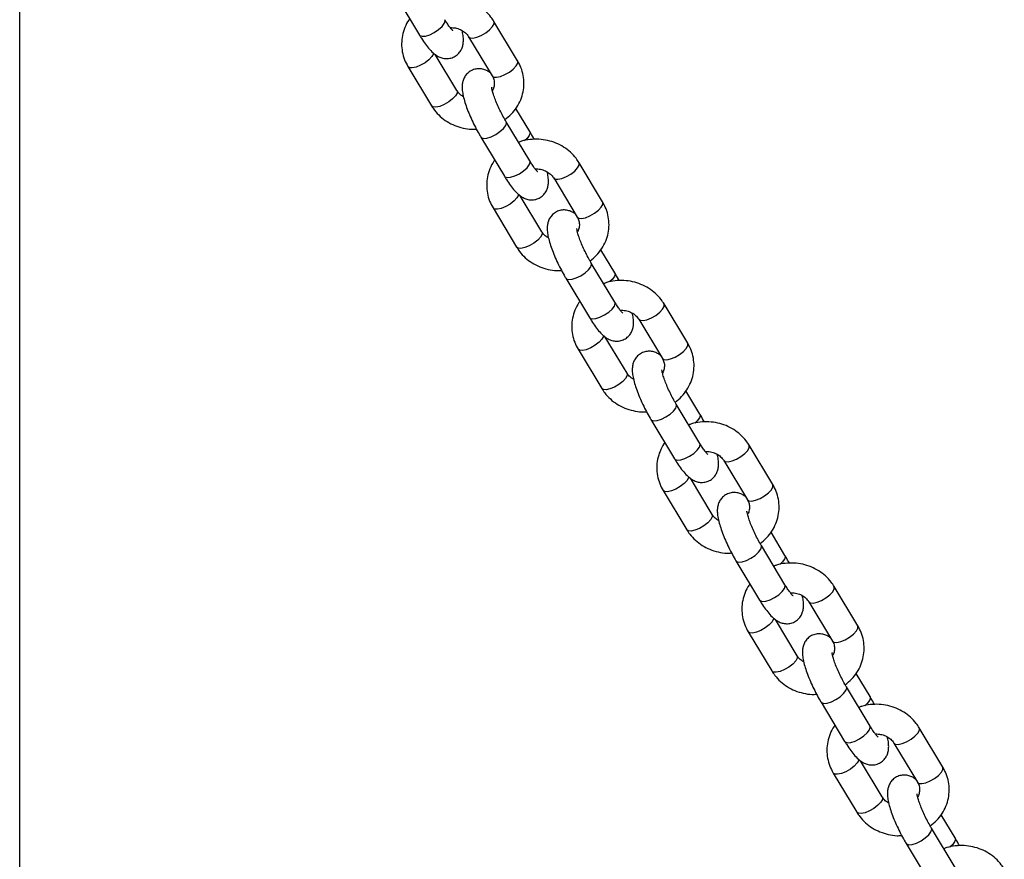
# Model space of a CAD drawing. Units: millimetres. Extents: x 0 to 59.4, y 0 to 42.1.
# Drawn here: x 31.1 to 31.7, y 27.6 to 28 of the extents above; entities that cross this region are included whole.
import ezdxf

# ---------------------------------------------------------------- set-up
doc = ezdxf.new("R2010")
doc.units = ezdxf.units.MM

msp = doc.modelspace()

# ---------------------------------------------------------------- linework, layer by layer
at = {"color": 7, "linetype": 'Continuous', "lineweight": 25}
for p, q in [((31.1202, 24.35719), (31.1202, 29.98498)), ((31.33792, 28.0544), (31.3516, 28.03169)), ((31.40846, 28.01684), (31.39478, 28.03955)), ((31.3801, 28.0307), (31.39378, 28.00799)), ((31.37334, 27.99951), (31.36075, 28.02042)), ((31.34498, 28.01337), (31.35866, 27.99066)), ((31.41552, 27.97581), (31.40744, 27.98922)), ((31.41552, 27.9588), (31.40184, 27.98151)), ((31.38716, 27.97266), (31.40084, 27.94996)), ((31.4577, 27.9351), (31.44402, 27.95781)), ((31.42934, 27.94896), (31.44302, 27.92626)), ((31.42258, 27.91777), (31.40999, 27.93868)), ((31.39422, 27.93163), (31.4079, 27.90892)), ((31.46476, 27.89407), (31.45669, 27.90748)), ((31.46476, 27.87707), (31.45109, 27.89977)), ((31.4364, 27.89092), (31.45008, 27.86822)), ((31.50694, 27.85337), (31.49327, 27.87607)), ((31.47858, 27.86722), (31.49226, 27.84452)), ((31.47183, 27.83603), (31.45923, 27.85694)), ((31.44346, 27.84989), (31.45714, 27.82719)), ((31.51401, 27.81233), (31.50593, 27.82574)), ((31.51401, 27.79533), (31.50033, 27.81803)), ((31.48564, 27.80919), (31.49932, 27.78648)), ((31.55619, 27.77163), (31.54251, 27.79433)), ((31.52782, 27.78549), (31.5415, 27.76278)), ((31.52107, 27.75429), (31.50847, 27.7752)), ((31.49271, 27.76815), (31.50638, 27.74545)), ((31.56325, 27.73059), (31.55517, 27.744)), ((31.56325, 27.71359), (31.54957, 27.7363)), ((31.53489, 27.72745), (31.54856, 27.70474)), ((31.60543, 27.68989), (31.59175, 27.7126)), ((31.57707, 27.70375), (31.59074, 27.68104)), ((31.57031, 27.67256), (31.55771, 27.69347)), ((31.54195, 27.68642), (31.55563, 27.66371)), ((31.61249, 27.64886), (31.60441, 27.66226)), ((31.61249, 27.63185), (31.59881, 27.65456)), ((31.58413, 27.64571), (31.59781, 27.62301)), ((31.65467, 27.60815), (31.64099, 27.63086)), ((31.62631, 27.62201), (31.63999, 27.59931)), ((31.61955, 27.59082), (31.60696, 27.61173)), ((31.59119, 27.60468), (31.60487, 27.58197)), ((31.66173, 27.56712), (31.65366, 27.58053)), ((31.66173, 27.55011), (31.64805, 27.57282)), ((31.63337, 27.56397), (31.64705, 27.54127))]:
    msp.add_line(p, q, dxfattribs=at)
at = {"color": 8, "linetype": 'Continuous', "lineweight": 25}
for p, q in [((31.36646, 28.03983), (31.36628, 28.04054)), ((31.40203, 27.9808), (31.40184, 27.98151)), ((31.41571, 27.95809), (31.41552, 27.9588)), ((31.45127, 27.89906), (31.45108, 27.89977)), ((31.46495, 27.87636), (31.46476, 27.87707)), ((31.50051, 27.81732), (31.50033, 27.81804)), ((31.51419, 27.79462), (31.51401, 27.79533)), ((31.54975, 27.73559), (31.54957, 27.7363)), ((31.56343, 27.71288), (31.56325, 27.71359)), ((31.599, 27.65385), (31.59881, 27.65456)), ((31.61267, 27.63114), (31.61249, 27.63185)), ((31.64824, 27.57211), (31.64805, 27.57282))]:
    msp.add_line(p, q, dxfattribs=at)
at = {"color": 8, "linetype": 'Continuous', "lineweight": 25, "flags": 128}
for points in [[(31.3516, 28.03169), (31.35187, 28.03138), (31.35317, 28.03093), (31.35518, 28.03111), (31.35763, 28.03188), (31.36025, 28.03317), (31.3627, 28.03482), (31.3647, 28.03662), (31.36601, 28.03836), (31.36646, 28.03983)], [(31.38012, 28.03067), (31.38092, 28.03008), (31.3826, 28.02994), (31.38487, 28.03043), (31.38744, 28.03148), (31.39001, 28.03297), (31.39228, 28.03472), (31.39396, 28.03652), (31.39485, 28.03815), (31.39485, 28.03941), (31.39478, 28.03955)], [(31.35983, 28.02125), (31.35973, 28.02081), (31.35884, 28.01918), (31.35716, 28.01739), (31.3549, 28.01564), (31.35232, 28.01415), (31.34975, 28.0131), (31.34748, 28.01261), (31.3458, 28.01275), (31.34498, 28.01337)], [(31.39378, 28.00799), (31.3946, 28.00738), (31.39628, 28.00724), (31.39854, 28.00772), (31.40112, 28.00877), (31.40369, 28.01026), (31.40596, 28.01201), (31.40764, 28.01381), (31.40853, 28.01544), (31.40853, 28.01671), (31.40846, 28.01684)], [(31.37334, 27.99951), (31.37341, 27.99938), (31.37341, 27.99811), (31.37252, 27.99648), (31.37084, 27.99468), (31.36857, 27.99293), (31.366, 27.99144), (31.36343, 27.99039), (31.36116, 27.98991), (31.35948, 27.99005), (31.35866, 27.99066)], [(31.38716, 27.97266), (31.38743, 27.97235), (31.38874, 27.9719), (31.39074, 27.97207), (31.3932, 27.97285), (31.39581, 27.97414), (31.39826, 27.97579), (31.40027, 27.97759), (31.40157, 27.97933), (31.40203, 27.9808)], [(31.41552, 27.97581), (31.41571, 27.9751), (31.41525, 27.97363), (31.41395, 27.97189), (31.41249, 27.97053)], [(31.40084, 27.94996), (31.40111, 27.94964), (31.40242, 27.94919), (31.40442, 27.94937), (31.40687, 27.95015), (31.40949, 27.95144), (31.41194, 27.95308), (31.41395, 27.95488), (31.41525, 27.95662), (31.41571, 27.95809)], [(31.42936, 27.94893), (31.43016, 27.94835), (31.43184, 27.94821), (31.43411, 27.94869), (31.43668, 27.94974), (31.43926, 27.95123), (31.44152, 27.95298), (31.4432, 27.95478), (31.44409, 27.95641), (31.44409, 27.95768), (31.44402, 27.95781)], [(31.40907, 27.93951), (31.40897, 27.93908), (31.40808, 27.93745), (31.4064, 27.93565), (31.40414, 27.9339), (31.40156, 27.93241), (31.39899, 27.93136), (31.39673, 27.93087), (31.39505, 27.93101), (31.39422, 27.93163)], [(31.44302, 27.92626), (31.44384, 27.92564), (31.44552, 27.9255), (31.44779, 27.92599), (31.45036, 27.92704), (31.45293, 27.92853), (31.4552, 27.93028), (31.45688, 27.93207), (31.45777, 27.93371), (31.45777, 27.93497), (31.4577, 27.9351)], [(31.42258, 27.91777), (31.42265, 27.91764), (31.42265, 27.91637), (31.42176, 27.91474), (31.42008, 27.91294), (31.41782, 27.91119), (31.41524, 27.9097), (31.41267, 27.90865), (31.41041, 27.90817), (31.40873, 27.90831), (31.4079, 27.90892)], [(31.4364, 27.89093), (31.43667, 27.89061), (31.43798, 27.89016), (31.43998, 27.89033), (31.44244, 27.89111), (31.44505, 27.8924), (31.44751, 27.89405), (31.44951, 27.89585), (31.45082, 27.89759), (31.45127, 27.89906)], [(31.46476, 27.89407), (31.46495, 27.89336), (31.46449, 27.89189), (31.46319, 27.89015), (31.46174, 27.88879)], [(31.45008, 27.86822), (31.45035, 27.86791), (31.45166, 27.86746), (31.45366, 27.86763), (31.45612, 27.86841), (31.45873, 27.8697), (31.46119, 27.87134), (31.46319, 27.87315), (31.46449, 27.87489), (31.46495, 27.87636)], [(31.4786, 27.8672), (31.47941, 27.86661), (31.48109, 27.86647), (31.48335, 27.86695), (31.48592, 27.868), (31.4885, 27.86949), (31.49076, 27.87124), (31.49244, 27.87304), (31.49334, 27.87467), (31.49334, 27.87594), (31.49327, 27.87607)], [(31.45831, 27.85777), (31.45822, 27.85734), (31.45732, 27.85571), (31.45564, 27.85391), (31.45338, 27.85216), (31.45081, 27.85067), (31.44823, 27.84962), (31.44597, 27.84914), (31.44429, 27.84928), (31.44346, 27.84989)], [(31.49226, 27.84452), (31.49309, 27.8439), (31.49477, 27.84376), (31.49703, 27.84425), (31.4996, 27.8453), (31.50218, 27.84679), (31.50444, 27.84854), (31.50612, 27.85034), (31.50701, 27.85197), (31.50701, 27.85323), (31.50694, 27.85337)], [(31.47183, 27.83603), (31.4719, 27.8359), (31.4719, 27.83463), (31.471, 27.833), (31.46932, 27.83121), (31.46706, 27.82946), (31.46448, 27.82797), (31.46191, 27.82691), (31.45965, 27.82643), (31.45797, 27.82657), (31.45714, 27.82719)], [(31.48564, 27.80919), (31.48591, 27.80887), (31.48722, 27.80842), (31.48922, 27.8086), (31.49168, 27.80938), (31.49429, 27.81067), (31.49675, 27.81231), (31.49875, 27.81411), (31.50006, 27.81585), (31.50051, 27.81732)], [(31.51401, 27.81233), (31.51419, 27.81162), (31.51374, 27.81015), (31.51243, 27.80841), (31.51098, 27.80705)], [(31.49932, 27.78648), (31.49959, 27.78617), (31.5009, 27.78572), (31.5029, 27.78589), (31.50536, 27.78667), (31.50797, 27.78796), (31.51043, 27.78961), (31.51243, 27.79141), (31.51374, 27.79315), (31.51419, 27.79462)], [(31.52784, 27.78546), (31.52865, 27.78487), (31.53033, 27.78473), (31.53259, 27.78522), (31.53517, 27.78627), (31.53774, 27.78776), (31.54, 27.78951), (31.54168, 27.7913), (31.54258, 27.79293), (31.54258, 27.7942), (31.54251, 27.79433)], [(31.50756, 27.77603), (31.50746, 27.7756), (31.50657, 27.77397), (31.50489, 27.77217), (31.50262, 27.77042), (31.50005, 27.76893), (31.49747, 27.76788), (31.49521, 27.7674), (31.49353, 27.76754), (31.49271, 27.76815)], [(31.5415, 27.76278), (31.54233, 27.76217), (31.54401, 27.76203), (31.54627, 27.76251), (31.54884, 27.76356), (31.55142, 27.76505), (31.55368, 27.7668), (31.55536, 27.7686), (31.55626, 27.77023), (31.55626, 27.7715), (31.55619, 27.77163)], [(31.52107, 27.75429), (31.52114, 27.75416), (31.52114, 27.7529), (31.52024, 27.75127), (31.51856, 27.74947), (31.5163, 27.74772), (31.51373, 27.74623), (31.51115, 27.74518), (31.50889, 27.74469), (31.50721, 27.74483), (31.50638, 27.74545)], [(31.53489, 27.72745), (31.53516, 27.72714), (31.53646, 27.72668), (31.53847, 27.72686), (31.54092, 27.72764), (31.54353, 27.72893), (31.54599, 27.73057), (31.54799, 27.73238), (31.5493, 27.73412), (31.54975, 27.73559)], [(31.56325, 27.7306), (31.56343, 27.72989), (31.56298, 27.72842), (31.56167, 27.72667), (31.56022, 27.72532)], [(31.54856, 27.70474), (31.54883, 27.70443), (31.55014, 27.70398), (31.55214, 27.70415), (31.5546, 27.70493), (31.55721, 27.70622), (31.55967, 27.70787), (31.56167, 27.70967), (31.56298, 27.71141), (31.56343, 27.71288)], [(31.57708, 27.70372), (31.57789, 27.70313), (31.57957, 27.70299), (31.58183, 27.70348), (31.58441, 27.70453), (31.58698, 27.70602), (31.58925, 27.70777), (31.59093, 27.70957), (31.59182, 27.7112), (31.59182, 27.71246), (31.59175, 27.71259)], [(31.5568, 27.69429), (31.5567, 27.69386), (31.55581, 27.69223), (31.55413, 27.69043), (31.55186, 27.68869), (31.54929, 27.68719), (31.54672, 27.68614), (31.54445, 27.68566), (31.54277, 27.6858), (31.54195, 27.68641)], [(31.59074, 27.68104), (31.59157, 27.68043), (31.59325, 27.68029), (31.59551, 27.68077), (31.59809, 27.68182), (31.60066, 27.68331), (31.60292, 27.68506), (31.6046, 27.68686), (31.6055, 27.68849), (31.6055, 27.68976), (31.60543, 27.68989)], [(31.57031, 27.67256), (31.57038, 27.67242), (31.57038, 27.67116), (31.56949, 27.66953), (31.56781, 27.66773), (31.56554, 27.66598), (31.56297, 27.66449), (31.56039, 27.66344), (31.55813, 27.66296), (31.55645, 27.6631), (31.55563, 27.66371)], [(31.58413, 27.64571), (31.5844, 27.6454), (31.58571, 27.64495), (31.58771, 27.64512), (31.59016, 27.6459), (31.59278, 27.64719), (31.59523, 27.64884), (31.59723, 27.65064), (31.59854, 27.65238), (31.599, 27.65385)], [(31.61249, 27.64886), (31.61267, 27.64815), (31.61222, 27.64668), (31.61091, 27.64494), (31.60946, 27.64358)], [(31.59781, 27.62301), (31.59808, 27.62269), (31.59938, 27.62224), (31.60139, 27.62242), (31.60384, 27.6232), (31.60646, 27.62449), (31.60891, 27.62613), (31.61091, 27.62793), (31.61222, 27.62967), (31.61267, 27.63114)], [(31.62633, 27.62198), (31.62713, 27.6214), (31.62881, 27.62126), (31.63108, 27.62174), (31.63365, 27.62279), (31.63622, 27.62428), (31.63849, 27.62603), (31.64017, 27.62783), (31.64106, 27.62946), (31.64106, 27.63072), (31.64099, 27.63086)], [(31.60604, 27.61256), (31.60594, 27.61213), (31.60505, 27.6105), (31.60337, 27.6087), (31.60111, 27.60695), (31.59853, 27.60546), (31.59596, 27.60441), (31.59369, 27.60392), (31.59201, 27.60406), (31.59119, 27.60468)], [(31.63999, 27.59931), (31.64081, 27.59869), (31.64249, 27.59855), (31.64475, 27.59903), (31.64733, 27.60009), (31.6499, 27.60158), (31.65217, 27.60333), (31.65385, 27.60512), (31.65474, 27.60675), (31.65474, 27.60802), (31.65467, 27.60815)], [(31.61955, 27.59082), (31.61962, 27.59069), (31.61962, 27.58942), (31.61873, 27.58779), (31.61705, 27.58599), (31.61478, 27.58424), (31.61221, 27.58275), (31.60964, 27.5817), (31.60737, 27.58122), (31.60569, 27.58136), (31.60487, 27.58197)], [(31.63337, 27.56397), (31.63364, 27.56366), (31.63495, 27.56321), (31.63695, 27.56338), (31.63941, 27.56416), (31.64202, 27.56545), (31.64447, 27.5671), (31.64648, 27.5689), (31.64778, 27.57064), (31.64824, 27.57211)], [(31.66173, 27.56712), (31.66192, 27.56641), (31.66146, 27.56494), (31.66016, 27.5632), (31.65871, 27.56184)]]:
    msp.add_lwpolyline(points, dxfattribs=at)
at = {"color": 7, "linetype": 'Continuous', "lineweight": 25}
for points, knots in [([(31.39478, 28.03955), (31.39423, 28.0404), (31.39279, 28.04261), (31.38984, 28.04574), (31.3859, 28.04872), (31.38144, 28.05101), (31.37661, 28.05253), (31.37154, 28.05324), (31.36642, 28.05304), (31.36244, 28.05239), (31.36033, 28.05153), (31.35979, 28.05131)], [0, 0, 0, 0, 0.078419, 0.202076, 0.326226, 0.451138, 0.576759, 0.702984, 0.829684, 0.956718, 1, 1, 1, 1]), ([(31.346, 28.04099), (31.34582, 28.04077), (31.34461, 28.03929), (31.34311, 28.03605), (31.34165, 28.03145), (31.34116, 28.02666), (31.34158, 28.02191), (31.34282, 28.01739), (31.34428, 28.01468), (31.34498, 28.01337)], [0, 0, 0, 0, 0.028339, 0.194417, 0.359298, 0.523055, 0.685985, 0.848471, 1, 1, 1, 1]), ([(31.37093, 28.03417), (31.3709, 28.03419), (31.37082, 28.03426), (31.37011, 28.03499), (31.36903, 28.03636), (31.36769, 28.03826), (31.36672, 28.03982), (31.36628, 28.04054)], [0, 0, 0, 0, 0.141465, 0.327144, 0.544781, 0.790884, 1, 1, 1, 1]), ([(31.36936, 28.03597), (31.3704, 28.03595), (31.37247, 28.03589), (31.37539, 28.03492), (31.37787, 28.0334), (31.37934, 28.03188), (31.37995, 28.03094), (31.3801, 28.0307)], [0, 0, 0, 0, 0.228199, 0.457796, 0.688056, 0.921519, 1, 1, 1, 1]), ([(31.3516, 28.03169), (31.35199, 28.03105), (31.35316, 28.02915), (31.35514, 28.02626), (31.3576, 28.02319), (31.35988, 28.02094), (31.36225, 28.01932), (31.36455, 28.01833), (31.36713, 28.01791), (31.36986, 28.01821), (31.37245, 28.01932), (31.37453, 28.02109), (31.37595, 28.0232), (31.37675, 28.02539), (31.37711, 28.02762), (31.37708, 28.03011), (31.37683, 28.03225), (31.37643, 28.03379), (31.37632, 28.03422)], [0, 0, 0, 0, 0.045287, 0.133838, 0.226146, 0.329589, 0.392576, 0.447882, 0.502745, 0.558061, 0.613955, 0.670548, 0.721931, 0.772076, 0.824962, 0.886669, 0.969146, 1, 1, 1, 1]), ([(31.3927, 28.00979), (31.39216, 28.01017), (31.39105, 28.01097), (31.38888, 28.01187), (31.38631, 28.0123), (31.38358, 28.012), (31.38099, 28.01089), (31.37891, 28.00912), (31.37749, 28.007), (31.37669, 28.00482), (31.37633, 28.00259), (31.37635, 28.0001), (31.37677, 27.99717), (31.37763, 27.99369), (31.37892, 27.98977), (31.38054, 27.98566), (31.38244, 27.98141), (31.3845, 27.97731), (31.38611, 27.97442), (31.38699, 27.97295), (31.38716, 27.97266)], [0, 0, 0, 0, 0.0437976, 0.0911887, 0.1382007, 0.1856018, 0.2334969, 0.2819919, 0.326022, 0.3689912, 0.4143093, 0.4671854, 0.5378603, 0.6161043, 0.6891021, 0.7654055, 0.8396201, 0.9131287, 0.9831266, 1, 1, 1, 1]), ([(31.40114, 27.98272), (31.40244, 27.98377), (31.40503, 27.98587), (31.40808, 27.98979), (31.41038, 27.99412), (31.41178, 27.99876), (31.41228, 28.00354), (31.41186, 28.0083), (31.41062, 28.01281), (31.40916, 28.01553), (31.40846, 28.01684)], [0, 0, 0, 0, 0.128092, 0.25605, 0.383207, 0.509448, 0.634828, 0.759575, 0.883982, 1, 1, 1, 1]), ([(31.39378, 28.00799), (31.39395, 28.00769), (31.39455, 28.0066), (31.39509, 28.0046), (31.3949, 28.00216), (31.39445, 28.00044), (31.39387, 27.99969), (31.39384, 27.99966)], [0, 0, 0, 0, 0.113429, 0.404026, 0.706522, 0.986554, 1, 1, 1, 1]), ([(31.40184, 27.98151), (31.40153, 27.98204), (31.40061, 27.9836), (31.39908, 27.98644), (31.39739, 27.98993), (31.39591, 27.99337), (31.39473, 27.99652), (31.39397, 27.99903), (31.39359, 28.00065), (31.3935, 28.00147), (31.3935, 28.00142), (31.3935, 28.0014)], [0, 0, 0, 0, 0.072526, 0.210067, 0.349076, 0.488248, 0.625433, 0.758347, 0.866482, 0.959321, 1, 1, 1, 1]), ([(31.37712, 27.99599), (31.37662, 27.99627), (31.37527, 27.99703), (31.3741, 27.99833), (31.37349, 27.99927), (31.37334, 27.99951)], [0, 0, 0, 0, 0.303256, 0.824709, 1, 1, 1, 1]), ([(31.35866, 27.99066), (31.35921, 27.98981), (31.36065, 27.9876), (31.3636, 27.98447), (31.36754, 27.98149), (31.372, 27.97919), (31.37683, 27.97771), (31.3811, 27.97701), (31.3837, 27.97715), (31.3846, 27.9772)], [0, 0, 0, 0, 0.101868, 0.262501, 0.423776, 0.586039, 0.749225, 0.913193, 1, 1, 1, 1]), ([(31.41809, 27.97127), (31.41741, 27.97252), (31.41656, 27.97407), (31.41569, 27.97552), (31.41552, 27.97581)], [0, 0, 0, 0, 0.802661, 1, 1, 1, 1]), ([(31.44402, 27.95781), (31.44347, 27.95866), (31.44203, 27.96087), (31.43908, 27.964), (31.43514, 27.96698), (31.43068, 27.96927), (31.42585, 27.97079), (31.42078, 27.9715), (31.41566, 27.9713), (31.41168, 27.97065), (31.40957, 27.96979), (31.40903, 27.96957)], [0, 0, 0, 0, 0.078419, 0.2020757, 0.3262263, 0.451138, 0.5767595, 0.7029837, 0.8296836, 0.9567179, 1, 1, 1, 1]), ([(31.39524, 27.95925), (31.39506, 27.95904), (31.39385, 27.95755), (31.39235, 27.95432), (31.39089, 27.94971), (31.3904, 27.94493), (31.39082, 27.94017), (31.39206, 27.93566), (31.39352, 27.93294), (31.39422, 27.93163)], [0, 0, 0, 0, 0.028339, 0.194417, 0.359298, 0.523055, 0.685985, 0.848471, 1, 1, 1, 1]), ([(31.42018, 27.95243), (31.42014, 27.95246), (31.42006, 27.95252), (31.41936, 27.95326), (31.41827, 27.95462), (31.41693, 27.95652), (31.41597, 27.95809), (31.41552, 27.9588)], [0, 0, 0, 0, 0.141465, 0.327144, 0.544781, 0.790884, 1, 1, 1, 1]), ([(31.40084, 27.94996), (31.40123, 27.94931), (31.4024, 27.94741), (31.40438, 27.94452), (31.40684, 27.94145), (31.40912, 27.9392), (31.41149, 27.93758), (31.41379, 27.9366), (31.41637, 27.93617), (31.4191, 27.93647), (31.42169, 27.93758), (31.42377, 27.93935), (31.42519, 27.94147), (31.426, 27.94365), (31.42635, 27.94588), (31.42632, 27.94838), (31.42607, 27.95051), (31.42567, 27.95206), (31.42556, 27.95248)], [0, 0, 0, 0, 0.045287, 0.133838, 0.226146, 0.329589, 0.392576, 0.447882, 0.502745, 0.558061, 0.613955, 0.670548, 0.721931, 0.772076, 0.824962, 0.886669, 0.969146, 1, 1, 1, 1]), ([(31.4186, 27.95424), (31.41964, 27.95421), (31.42172, 27.95415), (31.42464, 27.95318), (31.42711, 27.95166), (31.42858, 27.95014), (31.42919, 27.9492), (31.42934, 27.94896)], [0, 0, 0, 0, 0.228199, 0.457796, 0.688056, 0.921519, 1, 1, 1, 1]), ([(31.45038, 27.90098), (31.45168, 27.90203), (31.45427, 27.90413), (31.45733, 27.90806), (31.45962, 27.91239), (31.46103, 27.91703), (31.46153, 27.9218), (31.4611, 27.92656), (31.45986, 27.93108), (31.45841, 27.93379), (31.4577, 27.9351)], [0, 0, 0, 0, 0.1280918, 0.2560502, 0.3832071, 0.5094479, 0.6348281, 0.759575, 0.8839823, 1, 1, 1, 1]), ([(31.44194, 27.92805), (31.4414, 27.92844), (31.44029, 27.92923), (31.43813, 27.93013), (31.43555, 27.93057), (31.43282, 27.93026), (31.43024, 27.92915), (31.42815, 27.92738), (31.42674, 27.92527), (31.42593, 27.92308), (31.42558, 27.92085), (31.42559, 27.91836), (31.42601, 27.91543), (31.42688, 27.91195), (31.42817, 27.90803), (31.42978, 27.90392), (31.43169, 27.89967), (31.43374, 27.89557), (31.43535, 27.89269), (31.43623, 27.89121), (31.4364, 27.89092)], [0, 0, 0, 0, 0.043798, 0.091189, 0.138201, 0.185602, 0.233497, 0.281992, 0.326022, 0.368991, 0.414309, 0.467185, 0.53786, 0.616104, 0.689102, 0.765406, 0.83962, 0.913129, 0.983127, 1, 1, 1, 1]), ([(31.44302, 27.92626), (31.44319, 27.92595), (31.44379, 27.92486), (31.44433, 27.92286), (31.44414, 27.92042), (31.44369, 27.91871), (31.44311, 27.91795), (31.44309, 27.91792)], [0, 0, 0, 0, 0.113429, 0.404026, 0.706522, 0.986554, 1, 1, 1, 1]), ([(31.42636, 27.91425), (31.42586, 27.91453), (31.42451, 27.91529), (31.42334, 27.9166), (31.42274, 27.91753), (31.42258, 27.91777)], [0, 0, 0, 0, 0.303256, 0.824709, 1, 1, 1, 1]), ([(31.45109, 27.89977), (31.45077, 27.90031), (31.44985, 27.90186), (31.44832, 27.9047), (31.44663, 27.90819), (31.44515, 27.91164), (31.44397, 27.91478), (31.44321, 27.91729), (31.44283, 27.91891), (31.44274, 27.91974), (31.44274, 27.91968), (31.44274, 27.91966)], [0, 0, 0, 0, 0.072526, 0.210067, 0.349076, 0.488248, 0.625433, 0.758347, 0.866482, 0.959321, 1, 1, 1, 1]), ([(31.4079, 27.90892), (31.40846, 27.90807), (31.40989, 27.90586), (31.41284, 27.90273), (31.41678, 27.89975), (31.42124, 27.89746), (31.42607, 27.89597), (31.43034, 27.89527), (31.43294, 27.89541), (31.43384, 27.89546)], [0, 0, 0, 0, 0.1018682, 0.2625013, 0.423776, 0.5860392, 0.7492247, 0.9131929, 1, 1, 1, 1]), ([(31.46733, 27.88953), (31.46665, 27.89078), (31.4658, 27.89233), (31.46494, 27.89378), (31.46476, 27.89407)], [0, 0, 0, 0, 0.802661, 1, 1, 1, 1]), ([(31.49327, 27.87607), (31.49271, 27.87693), (31.49128, 27.87913), (31.48832, 27.88226), (31.48439, 27.88525), (31.47993, 27.88753), (31.47509, 27.88905), (31.47002, 27.88976), (31.4649, 27.88957), (31.46092, 27.88891), (31.45881, 27.88805), (31.45828, 27.88784)], [0, 0, 0, 0, 0.078419, 0.202076, 0.326226, 0.451138, 0.576759, 0.702984, 0.829684, 0.956718, 1, 1, 1, 1]), ([(31.44448, 27.87752), (31.4443, 27.8773), (31.44309, 27.87581), (31.44159, 27.87258), (31.44013, 27.86798), (31.43964, 27.86319), (31.44007, 27.85844), (31.4413, 27.85392), (31.44276, 27.8512), (31.44346, 27.84989)], [0, 0, 0, 0, 0.028339, 0.194417, 0.359298, 0.523055, 0.685985, 0.848471, 1, 1, 1, 1]), ([(31.46942, 27.87069), (31.46938, 27.87072), (31.46931, 27.87078), (31.4686, 27.87152), (31.46751, 27.87288), (31.46617, 27.87478), (31.46521, 27.87635), (31.46476, 27.87707)], [0, 0, 0, 0, 0.141465, 0.327144, 0.544781, 0.790884, 1, 1, 1, 1]), ([(31.45008, 27.86822), (31.45048, 27.86758), (31.45164, 27.86567), (31.45363, 27.86278), (31.45608, 27.85971), (31.45836, 27.85746), (31.46073, 27.85584), (31.46304, 27.85486), (31.46561, 27.85443), (31.46834, 27.85473), (31.47093, 27.85584), (31.47301, 27.85761), (31.47443, 27.85973), (31.47524, 27.86191), (31.47559, 27.86414), (31.47556, 27.86664), (31.47531, 27.86877), (31.47491, 27.87032), (31.4748, 27.87074)], [0, 0, 0, 0, 0.045287, 0.133838, 0.226146, 0.329589, 0.392576, 0.447882, 0.502745, 0.558061, 0.613955, 0.670548, 0.721931, 0.772076, 0.824962, 0.886669, 0.969146, 1, 1, 1, 1]), ([(31.46785, 27.8725), (31.46888, 27.87247), (31.47096, 27.87242), (31.47388, 27.87144), (31.47636, 27.86992), (31.47783, 27.8684), (31.47843, 27.86746), (31.47858, 27.86722)], [0, 0, 0, 0, 0.228199, 0.457796, 0.688056, 0.921519, 1, 1, 1, 1]), ([(31.49962, 27.81924), (31.50092, 27.82029), (31.50352, 27.82239), (31.50657, 27.82632), (31.50886, 27.83065), (31.51027, 27.83529), (31.51077, 27.84007), (31.51034, 27.84482), (31.50911, 27.84934), (31.50765, 27.85205), (31.50694, 27.85337)], [0, 0, 0, 0, 0.1280918, 0.2560502, 0.3832071, 0.5094479, 0.6348281, 0.759575, 0.8839823, 1, 1, 1, 1]), ([(31.49118, 27.84631), (31.49065, 27.8467), (31.48953, 27.8475), (31.48737, 27.8484), (31.4848, 27.84883), (31.48207, 27.84852), (31.47948, 27.84741), (31.47739, 27.84564), (31.47598, 27.84353), (31.47517, 27.84134), (31.47482, 27.83911), (31.47483, 27.83663), (31.47525, 27.8337), (31.47612, 27.83021), (31.47741, 27.82629), (31.47902, 27.82218), (31.48093, 27.81793), (31.48299, 27.81383), (31.48459, 27.81095), (31.48547, 27.80947), (31.48564, 27.80919)], [0, 0, 0, 0, 0.043798, 0.091189, 0.138201, 0.185602, 0.233497, 0.281992, 0.326022, 0.368991, 0.414309, 0.467185, 0.53786, 0.616104, 0.689102, 0.765406, 0.83962, 0.913129, 0.983127, 1, 1, 1, 1]), ([(31.49226, 27.84452), (31.49243, 27.84421), (31.49303, 27.84313), (31.49357, 27.84113), (31.49338, 27.83868), (31.49293, 27.83697), (31.49235, 27.83621), (31.49233, 27.83618)], [0, 0, 0, 0, 0.113429, 0.404026, 0.706522, 0.986554, 1, 1, 1, 1]), ([(31.4756, 27.83252), (31.47511, 27.8328), (31.47375, 27.83356), (31.47259, 27.83486), (31.47198, 27.8358), (31.47183, 27.83603)], [0, 0, 0, 0, 0.303256, 0.824709, 1, 1, 1, 1]), ([(31.50033, 27.81803), (31.50001, 27.81857), (31.49909, 27.82012), (31.49757, 27.82296), (31.49587, 27.82645), (31.49439, 27.8299), (31.49321, 27.83304), (31.49245, 27.83555), (31.49207, 27.83717), (31.49198, 27.838), (31.49198, 27.83794), (31.49198, 27.83793)], [0, 0, 0, 0, 0.0725259, 0.2100673, 0.3490762, 0.4882485, 0.6254325, 0.7583468, 0.8664819, 0.959321, 1, 1, 1, 1]), ([(31.45714, 27.82719), (31.4577, 27.82633), (31.45913, 27.82413), (31.46209, 27.82099), (31.46602, 27.81801), (31.47048, 27.81572), (31.47532, 27.81423), (31.47958, 27.81354), (31.48218, 27.81368), (31.48308, 27.81373)], [0, 0, 0, 0, 0.1018682, 0.2625013, 0.423776, 0.5860392, 0.7492247, 0.9131929, 1, 1, 1, 1]), ([(31.51657, 27.80779), (31.51589, 27.80904), (31.51505, 27.8106), (31.51418, 27.81205), (31.51401, 27.81233)], [0, 0, 0, 0, 0.8026609, 1, 1, 1, 1]), ([(31.54251, 27.79433), (31.54195, 27.79519), (31.54052, 27.79739), (31.53757, 27.80052), (31.53363, 27.80351), (31.52917, 27.80579), (31.52433, 27.80731), (31.51926, 27.80802), (31.51415, 27.80783), (31.51016, 27.80717), (31.50805, 27.80632), (31.50752, 27.8061)], [0, 0, 0, 0, 0.078419, 0.202076, 0.326226, 0.451138, 0.576759, 0.702984, 0.829684, 0.956718, 1, 1, 1, 1]), ([(31.49372, 27.79578), (31.49354, 27.79556), (31.49233, 27.79407), (31.49083, 27.79084), (31.48937, 27.78624), (31.48888, 27.78145), (31.48931, 27.7767), (31.49054, 27.77218), (31.492, 27.76946), (31.49271, 27.76815)], [0, 0, 0, 0, 0.028339, 0.194417, 0.359298, 0.523055, 0.685985, 0.848471, 1, 1, 1, 1]), ([(31.51866, 27.78895), (31.51863, 27.78898), (31.51855, 27.78904), (31.51784, 27.78978), (31.51676, 27.79115), (31.51542, 27.79305), (31.51445, 27.79461), (31.51401, 27.79533)], [0, 0, 0, 0, 0.141465, 0.327144, 0.544781, 0.790884, 1, 1, 1, 1]), ([(31.51709, 27.79076), (31.51812, 27.79073), (31.5202, 27.79068), (31.52312, 27.7897), (31.5256, 27.78818), (31.52707, 27.78666), (31.52767, 27.78572), (31.52782, 27.78549)], [0, 0, 0, 0, 0.228199, 0.457796, 0.688056, 0.921519, 1, 1, 1, 1]), ([(31.49932, 27.78648), (31.49972, 27.78584), (31.50089, 27.78393), (31.50287, 27.78104), (31.50533, 27.77797), (31.5076, 27.77572), (31.50998, 27.7741), (31.51228, 27.77312), (31.51486, 27.77269), (31.51758, 27.773), (31.52017, 27.7741), (31.52226, 27.77587), (31.52367, 27.77799), (31.52448, 27.78017), (31.52483, 27.78241), (31.52481, 27.7849), (31.52455, 27.78704), (31.52415, 27.78858), (31.52405, 27.789)], [0, 0, 0, 0, 0.045287, 0.133838, 0.226146, 0.329589, 0.392576, 0.447882, 0.502745, 0.558061, 0.613955, 0.670548, 0.721931, 0.772076, 0.824962, 0.886669, 0.969146, 1, 1, 1, 1]), ([(31.54042, 27.76458), (31.53989, 27.76496), (31.53878, 27.76576), (31.53661, 27.76666), (31.53404, 27.76709), (31.53131, 27.76679), (31.52872, 27.76568), (31.52664, 27.76391), (31.52522, 27.76179), (31.52441, 27.75961), (31.52406, 27.75737), (31.52407, 27.75489), (31.52449, 27.75196), (31.52536, 27.74847), (31.52665, 27.74456), (31.52826, 27.74044), (31.53017, 27.73619), (31.53223, 27.7321), (31.53383, 27.72921), (31.53471, 27.72774), (31.53489, 27.72745)], [0, 0, 0, 0, 0.043798, 0.091189, 0.138201, 0.185602, 0.233497, 0.281992, 0.326022, 0.368991, 0.414309, 0.467185, 0.53786, 0.616104, 0.689102, 0.765406, 0.83962, 0.913129, 0.983127, 1, 1, 1, 1]), ([(31.54886, 27.7375), (31.55016, 27.73855), (31.55276, 27.74065), (31.55581, 27.74458), (31.5581, 27.74891), (31.55951, 27.75355), (31.56001, 27.75833), (31.55958, 27.76308), (31.55835, 27.7676), (31.55689, 27.77032), (31.55619, 27.77163)], [0, 0, 0, 0, 0.128092, 0.25605, 0.383207, 0.509448, 0.634828, 0.759575, 0.883982, 1, 1, 1, 1]), ([(31.5415, 27.76278), (31.54167, 27.76248), (31.54227, 27.76139), (31.54281, 27.75939), (31.54262, 27.75694), (31.54217, 27.75523), (31.5416, 27.75448), (31.54157, 27.75444)], [0, 0, 0, 0, 0.113429, 0.404026, 0.706522, 0.986554, 1, 1, 1, 1]), ([(31.54957, 27.7363), (31.54925, 27.73683), (31.54833, 27.73839), (31.54681, 27.74122), (31.54512, 27.74472), (31.54363, 27.74816), (31.54246, 27.7513), (31.54169, 27.75382), (31.54131, 27.75544), (31.54123, 27.75626), (31.54123, 27.75621), (31.54123, 27.75619)], [0, 0, 0, 0, 0.0725259, 0.2100673, 0.3490762, 0.4882485, 0.6254325, 0.7583468, 0.8664819, 0.959321, 1, 1, 1, 1]), ([(31.52485, 27.75078), (31.52435, 27.75106), (31.52299, 27.75182), (31.52183, 27.75312), (31.52122, 27.75406), (31.52107, 27.75429)], [0, 0, 0, 0, 0.303256, 0.824709, 1, 1, 1, 1]), ([(31.50638, 27.74545), (31.50694, 27.74459), (31.50838, 27.74239), (31.51133, 27.73926), (31.51526, 27.73628), (31.51972, 27.73398), (31.52456, 27.73249), (31.52883, 27.7318), (31.53142, 27.73194), (31.53232, 27.73199)], [0, 0, 0, 0, 0.101868, 0.262501, 0.423776, 0.586039, 0.749225, 0.913193, 1, 1, 1, 1]), ([(31.56581, 27.72606), (31.56513, 27.7273), (31.56429, 27.72886), (31.56342, 27.73031), (31.56325, 27.73059)], [0, 0, 0, 0, 0.802661, 1, 1, 1, 1]), ([(31.59175, 27.7126), (31.59119, 27.71345), (31.58976, 27.71565), (31.58681, 27.71879), (31.58287, 27.72177), (31.57841, 27.72406), (31.57358, 27.72557), (31.56851, 27.72629), (31.56339, 27.72609), (31.5594, 27.72544), (31.5573, 27.72458), (31.55676, 27.72436)], [0, 0, 0, 0, 0.078419, 0.202076, 0.326226, 0.451138, 0.576759, 0.702984, 0.829684, 0.956718, 1, 1, 1, 1]), ([(31.54296, 27.71404), (31.54279, 27.71382), (31.54158, 27.71233), (31.54008, 27.7091), (31.53861, 27.7045), (31.53813, 27.69971), (31.53855, 27.69496), (31.53979, 27.69044), (31.54124, 27.68773), (31.54195, 27.68642)], [0, 0, 0, 0, 0.028339, 0.194417, 0.359298, 0.523055, 0.685985, 0.848471, 1, 1, 1, 1]), ([(31.5679, 27.70722), (31.56787, 27.70724), (31.56779, 27.70731), (31.56708, 27.70804), (31.566, 27.70941), (31.56466, 27.71131), (31.56369, 27.71287), (31.56325, 27.71359)], [0, 0, 0, 0, 0.141465, 0.327144, 0.544781, 0.790884, 1, 1, 1, 1]), ([(31.54856, 27.70474), (31.54896, 27.7041), (31.55013, 27.7022), (31.55211, 27.69931), (31.55457, 27.69624), (31.55685, 27.69399), (31.55922, 27.69236), (31.56152, 27.69138), (31.5641, 27.69095), (31.56683, 27.69126), (31.56942, 27.69237), (31.5715, 27.69414), (31.57291, 27.69625), (31.57372, 27.69844), (31.57408, 27.70067), (31.57405, 27.70316), (31.5738, 27.7053), (31.5734, 27.70684), (31.57329, 27.70726)], [0, 0, 0, 0, 0.045287, 0.133838, 0.226146, 0.329589, 0.392576, 0.447882, 0.502745, 0.558061, 0.613955, 0.670548, 0.721931, 0.772076, 0.824962, 0.886669, 0.969146, 1, 1, 1, 1]), ([(31.56633, 27.70902), (31.56736, 27.709), (31.56944, 27.70894), (31.57236, 27.70796), (31.57484, 27.70645), (31.57631, 27.70493), (31.57691, 27.70399), (31.57707, 27.70375)], [0, 0, 0, 0, 0.228199, 0.457796, 0.688056, 0.921519, 1, 1, 1, 1]), ([(31.59811, 27.65577), (31.5994, 27.65682), (31.602, 27.65892), (31.60505, 27.66284), (31.60735, 27.66717), (31.60875, 27.67181), (31.60925, 27.67659), (31.60882, 27.68135), (31.60759, 27.68586), (31.60613, 27.68858), (31.60543, 27.68989)], [0, 0, 0, 0, 0.128092, 0.25605, 0.383207, 0.509448, 0.634828, 0.759575, 0.883982, 1, 1, 1, 1]), ([(31.58966, 27.68284), (31.58913, 27.68322), (31.58802, 27.68402), (31.58585, 27.68492), (31.58328, 27.68535), (31.58055, 27.68505), (31.57796, 27.68394), (31.57588, 27.68217), (31.57446, 27.68005), (31.57365, 27.67787), (31.5733, 27.67564), (31.57332, 27.67315), (31.57373, 27.67022), (31.5746, 27.66674), (31.57589, 27.66282), (31.5775, 27.65871), (31.57941, 27.65445), (31.58147, 27.65036), (31.58308, 27.64747), (31.58396, 27.646), (31.58413, 27.64571)], [0, 0, 0, 0, 0.0437976, 0.0911887, 0.1382007, 0.1856018, 0.2334969, 0.2819919, 0.326022, 0.3689912, 0.4143093, 0.4671854, 0.5378603, 0.6161043, 0.6891021, 0.7654055, 0.8396201, 0.9131287, 0.9831266, 1, 1, 1, 1]), ([(31.59074, 27.68104), (31.59091, 27.68074), (31.59152, 27.67965), (31.59205, 27.67765), (31.59187, 27.6752), (31.59141, 27.67349), (31.59084, 27.67274), (31.59081, 27.6727)], [0, 0, 0, 0, 0.113429, 0.404026, 0.706522, 0.986554, 1, 1, 1, 1]), ([(31.57409, 27.66904), (31.57359, 27.66932), (31.57223, 27.67008), (31.57107, 27.67138), (31.57046, 27.67232), (31.57031, 27.67256)], [0, 0, 0, 0, 0.303256, 0.824709, 1, 1, 1, 1]), ([(31.59881, 27.65456), (31.59849, 27.65509), (31.59758, 27.65665), (31.59605, 27.65949), (31.59436, 27.66298), (31.59287, 27.66642), (31.5917, 27.66957), (31.59093, 27.67208), (31.59056, 27.6737), (31.59047, 27.67452), (31.59047, 27.67447), (31.59047, 27.67445)], [0, 0, 0, 0, 0.072526, 0.210067, 0.349076, 0.488248, 0.625433, 0.758347, 0.866482, 0.959321, 1, 1, 1, 1]), ([(31.55563, 27.66371), (31.55618, 27.66286), (31.55762, 27.66065), (31.56057, 27.65752), (31.56451, 27.65454), (31.56897, 27.65224), (31.5738, 27.65076), (31.57807, 27.65006), (31.58067, 27.6502), (31.58156, 27.65025)], [0, 0, 0, 0, 0.101868, 0.262501, 0.423776, 0.586039, 0.749225, 0.913193, 1, 1, 1, 1]), ([(31.61505, 27.64432), (31.61438, 27.64557), (31.61353, 27.64712), (31.61266, 27.64857), (31.61249, 27.64886)], [0, 0, 0, 0, 0.802661, 1, 1, 1, 1]), ([(31.64099, 27.63086), (31.64044, 27.63171), (31.639, 27.63392), (31.63605, 27.63705), (31.63211, 27.64003), (31.62765, 27.64232), (31.62282, 27.64384), (31.61775, 27.64455), (31.61263, 27.64435), (31.60865, 27.6437), (31.60654, 27.64284), (31.606, 27.64262)], [0, 0, 0, 0, 0.078419, 0.202076, 0.326226, 0.451138, 0.576759, 0.702984, 0.829684, 0.956718, 1, 1, 1, 1]), ([(31.59221, 27.6323), (31.59203, 27.63209), (31.59082, 27.6306), (31.58932, 27.62736), (31.58786, 27.62276), (31.58737, 27.61797), (31.58779, 27.61322), (31.58903, 27.6087), (31.59049, 27.60599), (31.59119, 27.60468)], [0, 0, 0, 0, 0.028339, 0.194417, 0.359298, 0.523055, 0.685985, 0.848471, 1, 1, 1, 1]), ([(31.61714, 27.62548), (31.61711, 27.62551), (31.61703, 27.62557), (31.61632, 27.62631), (31.61524, 27.62767), (31.6139, 27.62957), (31.61293, 27.63113), (31.61249, 27.63185)], [0, 0, 0, 0, 0.141465, 0.327144, 0.544781, 0.790884, 1, 1, 1, 1]), ([(31.59781, 27.62301), (31.5982, 27.62236), (31.59937, 27.62046), (31.60135, 27.61757), (31.60381, 27.6145), (31.60609, 27.61225), (31.60846, 27.61063), (31.61076, 27.60964), (31.61334, 27.60922), (31.61607, 27.60952), (31.61866, 27.61063), (31.62074, 27.6124), (31.62216, 27.61451), (31.62296, 27.6167), (31.62332, 27.61893), (31.62329, 27.62143), (31.62304, 27.62356), (31.62264, 27.62511), (31.62253, 27.62553)], [0, 0, 0, 0, 0.045287, 0.133838, 0.226146, 0.329589, 0.392576, 0.447882, 0.502745, 0.558061, 0.613955, 0.670548, 0.721931, 0.772076, 0.824962, 0.886669, 0.969146, 1, 1, 1, 1]), ([(31.61557, 27.62729), (31.61661, 27.62726), (31.61868, 27.6272), (31.62161, 27.62623), (31.62408, 27.62471), (31.62555, 27.62319), (31.62616, 27.62225), (31.62631, 27.62201)], [0, 0, 0, 0, 0.228199, 0.457796, 0.688056, 0.921519, 1, 1, 1, 1]), ([(31.64735, 27.57403), (31.64865, 27.57508), (31.65124, 27.57718), (31.65429, 27.5811), (31.65659, 27.58543), (31.65799, 27.59008), (31.65849, 27.59485), (31.65807, 27.59961), (31.65683, 27.60413), (31.65537, 27.60684), (31.65467, 27.60815)], [0, 0, 0, 0, 0.128092, 0.25605, 0.383207, 0.509448, 0.634828, 0.759575, 0.883982, 1, 1, 1, 1]), ([(31.63891, 27.6011), (31.63837, 27.60148), (31.63726, 27.60228), (31.63509, 27.60318), (31.63252, 27.60361), (31.62979, 27.60331), (31.6272, 27.6022), (31.62512, 27.60043), (31.6237, 27.59832), (31.6229, 27.59613), (31.62254, 27.5939), (31.62256, 27.59141), (31.62298, 27.58848), (31.62385, 27.585), (31.62513, 27.58108), (31.62675, 27.57697), (31.62865, 27.57272), (31.63071, 27.56862), (31.63232, 27.56573), (31.6332, 27.56426), (31.63337, 27.56397)], [0, 0, 0, 0, 0.043798, 0.091189, 0.138201, 0.185602, 0.233497, 0.281992, 0.326022, 0.368991, 0.414309, 0.467185, 0.53786, 0.616104, 0.689102, 0.765406, 0.83962, 0.913129, 0.983127, 1, 1, 1, 1]), ([(31.63999, 27.59931), (31.64016, 27.599), (31.64076, 27.59791), (31.6413, 27.59591), (31.64111, 27.59347), (31.64066, 27.59175), (31.64008, 27.591), (31.64005, 27.59097)], [0, 0, 0, 0, 0.113429, 0.404026, 0.706522, 0.986554, 1, 1, 1, 1]), ([(31.62333, 27.5873), (31.62283, 27.58758), (31.62148, 27.58834), (31.62031, 27.58964), (31.61971, 27.59058), (31.61955, 27.59082)], [0, 0, 0, 0, 0.303256, 0.824709, 1, 1, 1, 1]), ([(31.64805, 27.57282), (31.64774, 27.57336), (31.64682, 27.57491), (31.64529, 27.57775), (31.6436, 27.58124), (31.64212, 27.58469), (31.64094, 27.58783), (31.64018, 27.59034), (31.6398, 27.59196), (31.63971, 27.59279), (31.63971, 27.59273), (31.63971, 27.59271)], [0, 0, 0, 0, 0.072526, 0.210067, 0.349076, 0.488248, 0.625433, 0.758347, 0.866482, 0.959321, 1, 1, 1, 1]), ([(31.60487, 27.58197), (31.60542, 27.58112), (31.60686, 27.57891), (31.60981, 27.57578), (31.61375, 27.5728), (31.61821, 27.57051), (31.62304, 27.56902), (31.62731, 27.56832), (31.62991, 27.56846), (31.63081, 27.56851)], [0, 0, 0, 0, 0.101868, 0.262501, 0.423776, 0.586039, 0.749225, 0.913193, 1, 1, 1, 1]), ([(31.6643, 27.56258), (31.66362, 27.56383), (31.66277, 27.56538), (31.6619, 27.56683), (31.66173, 27.56712)], [0, 0, 0, 0, 0.802661, 1, 1, 1, 1]), ([(31.69023, 27.54912), (31.68968, 27.54997), (31.68824, 27.55218), (31.68529, 27.55531), (31.68135, 27.55829), (31.67689, 27.56058), (31.67206, 27.5621), (31.66699, 27.56281), (31.66187, 27.56262), (31.65789, 27.56196), (31.65578, 27.5611), (31.65524, 27.56088)], [0, 0, 0, 0, 0.078419, 0.202076, 0.326226, 0.451138, 0.576759, 0.702984, 0.829684, 0.956718, 1, 1, 1, 1])]:
    msp.add_open_spline(points, degree=3, knots=knots, dxfattribs=at)

doc.saveas('drawing.dxf')
